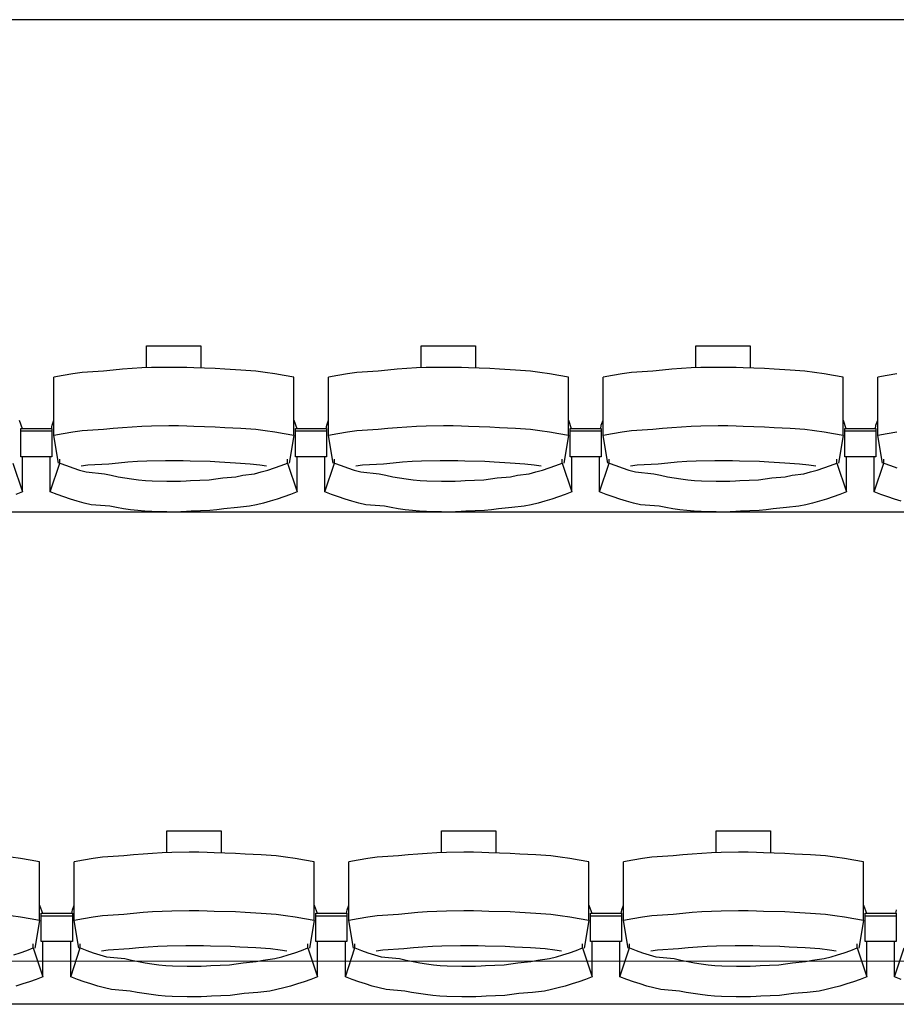
# Model space of a CAD drawing. Units: centimetres. Extents: x 72094364 to 72098278, y 14948484 to 14956530.
# Drawn here: x 72095969 to 72096138, y 14952652 to 14952842 of the extents above; entities that cross this region are included whole.
import ezdxf

# ---------------------------------------------------------------- set-up
doc = ezdxf.new("R2010")
doc.units = ezdxf.units.CM
doc.header["$LTSCALE"] = 50.8
doc.layers.add('perches', color=131, linetype='Continuous', lineweight=5)

# ---------------------------------------------------------------- blocks, each defined once
blk = doc.blocks.new('gradin')
for p, q in [((1658, -125), (-14, -125)), ((892.32, -187.94), (902.82, -187.94)), ((892.32, -192.17), (892.32, -187.94)), ((902.82, -187.94), (902.82, -192.24)), ((945.32, -187.94), (955.82, -187.94)), ((945.32, -192.17), (945.32, -187.94)), ((955.82, -187.94), (955.82, -192.24)), ((998.32, -187.94), (1008.82, -187.94)), ((998.32, -192.17), (998.32, -187.94)), ((1008.82, -187.94), (1008.82, -192.24)), ((876.24, -193.63), (874.41, -193.97)), ((878.08, -193.32), (876.24, -193.63)), ((879.92, -193.05), (878.08, -193.32)), ((884.01, -192.82), (879.92, -193.05)), ((885.86, -192.61), (884.01, -192.82)), ((887.71, -192.44), (885.86, -192.61)), ((889.57, -192.31), (887.71, -192.44)), ((891.42, -192.21), (889.57, -192.31)), ((893.28, -192.14), (891.42, -192.21)), ((896.64, -192.11), (893.28, -192.14)), ((898.5, -192.11), (896.64, -192.11)), ((900.11, -192.14), (898.5, -192.11)), ((901.47, -192.21), (900.11, -192.14)), ((905.58, -192.31), (901.47, -192.21)), ((907.43, -192.44), (905.58, -192.31)), ((910.53, -192.61), (907.43, -192.44)), ((913.38, -192.82), (910.53, -192.61)), ((915.22, -193.05), (913.38, -192.82)), ((917.06, -193.32), (915.22, -193.05)), ((918.9, -193.63), (917.06, -193.32)), ((920.73, -193.97), (918.9, -193.63)), ((929.24, -193.63), (927.41, -193.97)), ((931.08, -193.32), (929.24, -193.63)), ((932.92, -193.05), (931.08, -193.32)), ((937.01, -192.82), (932.92, -193.05)), ((938.86, -192.61), (937.01, -192.82)), ((940.71, -192.44), (938.86, -192.61)), ((942.57, -192.31), (940.71, -192.44)), ((944.42, -192.21), (942.57, -192.31)), ((946.28, -192.14), (944.42, -192.21)), ((949.64, -192.11), (946.28, -192.14)), ((951.5, -192.11), (949.64, -192.11)), ((953.11, -192.14), (951.5, -192.11)), ((954.47, -192.21), (953.11, -192.14)), ((958.58, -192.31), (954.47, -192.21)), ((960.43, -192.44), (958.58, -192.31)), ((963.53, -192.61), (960.43, -192.44)), ((966.38, -192.82), (963.53, -192.61)), ((968.22, -193.05), (966.38, -192.82)), ((970.06, -193.32), (968.22, -193.05)), ((971.9, -193.63), (970.06, -193.32)), ((973.73, -193.97), (971.9, -193.63)), ((982.24, -193.63), (980.41, -193.97)), ((984.08, -193.32), (982.24, -193.63)), ((985.92, -193.05), (984.08, -193.32)), ((990.01, -192.82), (985.92, -193.05)), ((991.86, -192.61), (990.01, -192.82)), ((993.71, -192.44), (991.86, -192.61)), ((995.57, -192.31), (993.71, -192.44)), ((997.42, -192.21), (995.57, -192.31)), ((999.28, -192.14), (997.42, -192.21)), ((1002.64, -192.11), (999.28, -192.14)), ((1004.5, -192.11), (1002.64, -192.11)), ((1006.11, -192.14), (1004.5, -192.11)), ((1007.47, -192.21), (1006.11, -192.14)), ((1011.58, -192.31), (1007.47, -192.21)), ((1013.43, -192.44), (1011.58, -192.31)), ((1016.53, -192.61), (1013.43, -192.44)), ((1019.38, -192.82), (1016.53, -192.61)), ((1021.22, -193.05), (1019.38, -192.82)), ((1023.06, -193.32), (1021.22, -193.05)), ((1024.9, -193.63), (1023.06, -193.32)), ((1026.73, -193.97), (1024.9, -193.63)), ((1035.24, -193.63), (1033.41, -193.97)), ((1037.08, -193.32), (1035.24, -193.63)), ((874.41, -205.26), (874.41, -193.97)), ((920.73, -205.26), (920.73, -193.97)), ((927.41, -205.26), (927.41, -193.97)), ((973.73, -205.26), (973.73, -193.97)), ((980.41, -205.26), (980.41, -193.97)), ((1026.73, -205.26), (1026.73, -193.97)), ((1033.41, -205.26), (1033.41, -193.97)), ((867.73, -202.3), (868.29, -203.88)), ((873.96, -203.94), (874.08, -203.24)), ((874.08, -203.24), (874.41, -202.3)), ((920.73, -202.3), (921.29, -203.88)), ((926.96, -203.94), (927.08, -203.24)), ((927.08, -203.24), (927.41, -202.3)), ((973.73, -202.3), (974.29, -203.88)), ((979.96, -203.94), (980.08, -203.24)), ((980.08, -203.24), (980.41, -202.3)), ((1026.73, -202.3), (1027.29, -203.88)), ((1032.96, -203.94), (1033.08, -203.24)), ((1033.08, -203.24), (1033.41, -202.3)), ((868.07, -209.35), (868.07, -203.88)), ((868.07, -203.88), (874.07, -203.88)), ((868.07, -209.35), (868.07, -203.88)), ((868.07, -203.88), (874.07, -203.88)), ((868.07, -204.35), (874.07, -204.35)), ((868.07, -204.35), (874.07, -204.35)), ((874.07, -203.88), (874.07, -209.35)), ((874.07, -203.88), (874.07, -209.35)), ((876.24, -204.93), (874.41, -205.26)), ((878.08, -204.62), (876.24, -204.93)), ((879.92, -204.35), (878.08, -204.62)), ((884.01, -204.11), (879.92, -204.35)), ((885.86, -203.91), (884.01, -204.11)), ((887.71, -203.74), (885.86, -203.91)), ((889.57, -203.61), (887.71, -203.74)), ((891.42, -203.5), (889.57, -203.61)), ((893.28, -203.44), (891.42, -203.5)), ((896.64, -203.4), (893.28, -203.44)), ((898.5, -203.4), (896.64, -203.4)), ((900.11, -203.44), (898.5, -203.4)), ((901.47, -203.5), (900.11, -203.44)), ((905.58, -203.61), (901.47, -203.5)), ((907.43, -203.74), (905.58, -203.61)), ((910.53, -203.91), (907.43, -203.74)), ((913.38, -204.11), (910.53, -203.91)), ((915.22, -204.35), (913.38, -204.11)), ((917.06, -204.62), (915.22, -204.35)), ((918.9, -204.93), (917.06, -204.62)), ((920.73, -205.26), (918.9, -204.93)), ((921.07, -209.35), (921.07, -203.88)), ((921.07, -203.88), (927.07, -203.88)), ((921.07, -209.35), (921.07, -203.88)), ((921.07, -203.88), (927.07, -203.88)), ((921.07, -204.35), (927.07, -204.35)), ((921.07, -204.35), (927.07, -204.35)), ((927.07, -203.88), (927.07, -209.35)), ((927.07, -203.88), (927.07, -209.35)), ((929.24, -204.93), (927.41, -205.26)), ((931.08, -204.62), (929.24, -204.93)), ((932.92, -204.35), (931.08, -204.62)), ((937.01, -204.11), (932.92, -204.35)), ((938.86, -203.91), (937.01, -204.11)), ((940.71, -203.74), (938.86, -203.91)), ((942.57, -203.61), (940.71, -203.74)), ((944.42, -203.5), (942.57, -203.61)), ((946.28, -203.44), (944.42, -203.5)), ((949.64, -203.4), (946.28, -203.44)), ((951.5, -203.4), (949.64, -203.4)), ((953.11, -203.44), (951.5, -203.4)), ((954.47, -203.5), (953.11, -203.44)), ((958.58, -203.61), (954.47, -203.5)), ((960.43, -203.74), (958.58, -203.61)), ((963.53, -203.91), (960.43, -203.74)), ((966.38, -204.11), (963.53, -203.91)), ((968.22, -204.35), (966.38, -204.11)), ((970.06, -204.62), (968.22, -204.35)), ((971.9, -204.93), (970.06, -204.62)), ((973.73, -205.26), (971.9, -204.93)), ((974.07, -209.35), (974.07, -203.88)), ((974.07, -203.88), (980.07, -203.88)), ((974.07, -209.35), (974.07, -203.88)), ((974.07, -203.88), (980.07, -203.88)), ((974.07, -204.35), (980.07, -204.35)), ((974.07, -204.35), (980.07, -204.35)), ((980.07, -203.88), (980.07, -209.35)), ((980.07, -203.88), (980.07, -209.35)), ((982.24, -204.93), (980.41, -205.26)), ((984.08, -204.62), (982.24, -204.93)), ((985.92, -204.35), (984.08, -204.62)), ((990.01, -204.11), (985.92, -204.35)), ((991.86, -203.91), (990.01, -204.11)), ((993.71, -203.74), (991.86, -203.91)), ((995.57, -203.61), (993.71, -203.74)), ((997.42, -203.5), (995.57, -203.61)), ((999.28, -203.44), (997.42, -203.5)), ((1002.64, -203.4), (999.28, -203.44)), ((1004.5, -203.4), (1002.64, -203.4)), ((1006.11, -203.44), (1004.5, -203.4)), ((1007.47, -203.5), (1006.11, -203.44)), ((1011.58, -203.61), (1007.47, -203.5)), ((1013.43, -203.74), (1011.58, -203.61)), ((1016.53, -203.91), (1013.43, -203.74)), ((1019.38, -204.11), (1016.53, -203.91)), ((1021.22, -204.35), (1019.38, -204.11)), ((1023.06, -204.62), (1021.22, -204.35)), ((1024.9, -204.93), (1023.06, -204.62)), ((1026.73, -205.26), (1024.9, -204.93)), ((1027.07, -209.35), (1027.07, -203.88)), ((1027.07, -203.88), (1033.07, -203.88)), ((1027.07, -209.35), (1027.07, -203.88)), ((1027.07, -203.88), (1033.07, -203.88)), ((1027.07, -204.35), (1033.07, -204.35)), ((1027.07, -204.35), (1033.07, -204.35)), ((1033.07, -203.88), (1033.07, -209.35)), ((1033.07, -203.88), (1033.07, -209.35)), ((1035.24, -204.93), (1033.41, -205.26)), ((1037.08, -204.62), (1035.24, -204.93)), ((875.32, -210.6), (874.41, -205.26)), ((920.73, -205.26), (919.82, -210.6)), ((928.32, -210.6), (927.41, -205.26)), ((973.73, -205.26), (972.82, -210.6)), ((981.32, -210.6), (980.41, -205.26)), ((1026.73, -205.26), (1025.82, -210.6)), ((1034.32, -210.6), (1033.41, -205.26)), ((866.54, -210.56), (868.39, -216.13)), ((874.07, -209.35), (868.07, -209.35)), ((874.07, -209.35), (868.07, -209.35)), ((868.39, -216.13), (868.39, -209.35)), ((873.75, -216.13), (873.75, -209.35)), ((873.75, -216.13), (875.6, -210.56)), ((875.6, -210.56), (875.6, -209.78)), ((875.6, -210.56), (876.86, -211.04)), ((885.06, -210.76), (880.99, -210.99)), ((886.89, -210.56), (885.06, -210.76)), ((888.72, -210.41), (886.89, -210.56)), ((890.56, -210.28), (888.72, -210.41)), ((892.39, -210.19), (890.56, -210.28)), ((895.98, -210.14), (892.39, -210.19)), ((897.57, -210.12), (895.98, -210.14)), ((899.41, -210.14), (897.57, -210.12)), ((900.74, -210.19), (899.41, -210.14)), ((904.59, -210.28), (900.74, -210.19)), ((906.42, -210.41), (904.59, -210.28)), ((909.5, -210.56), (906.42, -210.41)), ((912.33, -210.76), (909.5, -210.56)), ((914.15, -210.99), (912.33, -210.76)), ((918.29, -211.04), (919.54, -210.56)), ((919.54, -210.56), (919.54, -209.78)), ((919.54, -210.56), (921.39, -216.13)), ((927.07, -209.35), (921.07, -209.35)), ((927.07, -209.35), (921.07, -209.35)), ((921.39, -216.13), (921.39, -209.35)), ((926.75, -216.13), (926.75, -209.35)), ((926.75, -216.13), (928.6, -210.56)), ((928.6, -210.56), (928.6, -209.78)), ((928.6, -210.56), (929.86, -211.04)), ((938.06, -210.76), (933.99, -210.99)), ((939.89, -210.56), (938.06, -210.76)), ((941.72, -210.41), (939.89, -210.56)), ((943.56, -210.28), (941.72, -210.41)), ((945.39, -210.19), (943.56, -210.28)), ((948.98, -210.14), (945.39, -210.19)), ((950.57, -210.12), (948.98, -210.14)), ((952.41, -210.14), (950.57, -210.12)), ((953.74, -210.19), (952.41, -210.14)), ((957.59, -210.28), (953.74, -210.19)), ((959.42, -210.41), (957.59, -210.28)), ((962.5, -210.56), (959.42, -210.41)), ((965.33, -210.76), (962.5, -210.56)), ((967.15, -210.99), (965.33, -210.76)), ((971.29, -211.04), (972.54, -210.56)), ((972.54, -210.56), (972.54, -209.78)), ((972.54, -210.56), (974.39, -216.13)), ((980.07, -209.35), (974.07, -209.35)), ((980.07, -209.35), (974.07, -209.35)), ((974.39, -216.13), (974.39, -209.35)), ((979.75, -216.13), (979.75, -209.35)), ((979.75, -216.13), (981.6, -210.56)), ((981.6, -210.56), (981.6, -209.78)), ((981.6, -210.56), (982.86, -211.04)), ((991.06, -210.76), (986.99, -210.99)), ((992.89, -210.56), (991.06, -210.76)), ((994.72, -210.41), (992.89, -210.56)), ((996.56, -210.28), (994.72, -210.41)), ((998.39, -210.19), (996.56, -210.28)), ((1001.98, -210.14), (998.39, -210.19)), ((1003.57, -210.12), (1001.98, -210.14)), ((1005.41, -210.14), (1003.57, -210.12)), ((1006.74, -210.19), (1005.41, -210.14)), ((1010.59, -210.28), (1006.74, -210.19)), ((1012.42, -210.41), (1010.59, -210.28)), ((1015.5, -210.56), (1012.42, -210.41)), ((1018.33, -210.76), (1015.5, -210.56)), ((1020.15, -210.99), (1018.33, -210.76)), ((1024.29, -211.04), (1025.54, -210.56)), ((1025.54, -210.56), (1025.54, -209.78)), ((1025.54, -210.56), (1027.39, -216.13)), ((1033.07, -209.35), (1027.07, -209.35)), ((1033.07, -209.35), (1027.07, -209.35)), ((1027.39, -216.13), (1027.39, -209.35)), ((1032.75, -216.13), (1032.75, -209.35)), ((1032.75, -216.13), (1034.6, -210.56)), ((1034.6, -210.56), (1034.6, -209.78)), ((1034.6, -210.56), (1035.86, -211.04)), ((876.86, -211.04), (878.12, -211.49)), ((878.12, -211.49), (879.39, -211.9)), ((879.39, -211.9), (880.68, -212.27)), ((880.99, -210.99), (879.68, -211.17)), ((880.68, -212.27), (884.22, -212.62)), ((884.22, -212.62), (885.51, -212.92)), ((910.88, -212.92), (913.18, -212.62)), ((913.18, -212.62), (914.47, -212.27)), ((915.47, -211.17), (914.15, -210.99)), ((914.47, -212.27), (915.75, -211.9)), ((915.75, -211.9), (917.02, -211.49)), ((917.02, -211.49), (918.29, -211.04)), ((929.86, -211.04), (931.12, -211.49)), ((931.12, -211.49), (932.39, -211.9)), ((932.39, -211.9), (933.68, -212.27)), ((933.99, -210.99), (932.68, -211.17)), ((933.68, -212.27), (937.22, -212.62)), ((937.22, -212.62), (938.51, -212.92)), ((963.88, -212.92), (966.18, -212.62)), ((966.18, -212.62), (967.47, -212.27)), ((968.47, -211.17), (967.15, -210.99)), ((967.47, -212.27), (968.75, -211.9)), ((968.75, -211.9), (970.02, -211.49)), ((970.02, -211.49), (971.29, -211.04)), ((982.86, -211.04), (984.12, -211.49)), ((984.12, -211.49), (985.39, -211.9)), ((985.39, -211.9), (986.68, -212.27)), ((986.99, -210.99), (985.68, -211.17)), ((986.68, -212.27), (990.22, -212.62)), ((990.22, -212.62), (991.51, -212.92)), ((1016.88, -212.92), (1019.18, -212.62)), ((1019.18, -212.62), (1020.47, -212.27)), ((1021.47, -211.17), (1020.15, -210.99)), ((1020.47, -212.27), (1021.75, -211.9)), ((1021.75, -211.9), (1023.02, -211.49)), ((1023.02, -211.49), (1024.29, -211.04)), ((1035.86, -211.04), (1037.12, -211.49)), ((885.51, -212.92), (886.82, -213.19)), ((886.82, -213.19), (888.13, -213.43)), ((888.13, -213.43), (889.44, -213.62)), ((889.44, -213.62), (890.76, -213.79)), ((890.76, -213.79), (892.09, -213.91)), ((892.09, -213.91), (893.41, -214)), ((893.41, -214), (896.24, -214.06)), ((896.24, -214.06), (897.57, -214.08)), ((897.57, -214.08), (898.9, -214.06)), ((898.9, -214.06), (899.98, -214)), ((899.98, -214), (900.8, -213.91)), ((900.8, -213.91), (904.38, -213.79)), ((904.38, -213.79), (905.7, -213.62)), ((905.7, -213.62), (907.01, -213.43)), ((907.01, -213.43), (909.57, -213.19)), ((909.57, -213.19), (910.88, -212.92)), ((938.51, -212.92), (939.82, -213.19)), ((939.82, -213.19), (941.13, -213.43)), ((941.13, -213.43), (942.44, -213.62)), ((942.44, -213.62), (943.76, -213.79)), ((943.76, -213.79), (945.09, -213.91)), ((945.09, -213.91), (946.41, -214)), ((946.41, -214), (949.24, -214.06)), ((949.24, -214.06), (950.57, -214.08)), ((950.57, -214.08), (951.9, -214.06)), ((951.9, -214.06), (952.98, -214)), ((952.98, -214), (953.8, -213.91)), ((953.8, -213.91), (957.38, -213.79)), ((957.38, -213.79), (958.7, -213.62)), ((958.7, -213.62), (960.01, -213.43)), ((960.01, -213.43), (962.57, -213.19)), ((962.57, -213.19), (963.88, -212.92)), ((991.51, -212.92), (992.82, -213.19)), ((992.82, -213.19), (994.13, -213.43)), ((994.13, -213.43), (995.44, -213.62)), ((995.44, -213.62), (996.76, -213.79)), ((996.76, -213.79), (998.09, -213.91)), ((998.09, -213.91), (999.41, -214)), ((999.41, -214), (1002.24, -214.06)), ((1002.24, -214.06), (1003.57, -214.08)), ((1003.57, -214.08), (1004.9, -214.06)), ((1004.9, -214.06), (1005.98, -214)), ((1005.98, -214), (1006.8, -213.91)), ((1006.8, -213.91), (1010.38, -213.79)), ((1010.38, -213.79), (1011.7, -213.62)), ((1011.7, -213.62), (1013.01, -213.43)), ((1013.01, -213.43), (1015.57, -213.19)), ((1015.57, -213.19), (1016.88, -212.92)), ((868.39, -216.13), (867.1, -216.62)), ((875.04, -216.62), (873.75, -216.13)), ((921.39, -216.13), (920.1, -216.62)), ((928.04, -216.62), (926.75, -216.13)), ((974.39, -216.13), (973.1, -216.62)), ((981.04, -216.62), (979.75, -216.13)), ((1027.39, -216.13), (1026.1, -216.62)), ((1034.04, -216.62), (1032.75, -216.13)), ((876.34, -217.09), (875.04, -216.62)), ((877.65, -217.51), (876.34, -217.09)), ((878.96, -217.91), (877.65, -217.51)), ((880.29, -218.27), (878.96, -217.91)), ((881.62, -218.6), (880.29, -218.27)), ((914.86, -218.27), (913.52, -218.6)), ((916.18, -217.91), (914.86, -218.27)), ((917.5, -217.51), (916.18, -217.91)), ((918.81, -217.09), (917.5, -217.51)), ((920.1, -216.62), (918.81, -217.09)), ((929.34, -217.09), (928.04, -216.62)), ((930.65, -217.51), (929.34, -217.09)), ((931.96, -217.91), (930.65, -217.51)), ((933.29, -218.27), (931.96, -217.91)), ((934.62, -218.6), (933.29, -218.27)), ((967.86, -218.27), (966.52, -218.6)), ((969.18, -217.91), (967.86, -218.27)), ((970.5, -217.51), (969.18, -217.91)), ((971.81, -217.09), (970.5, -217.51)), ((973.1, -216.62), (971.81, -217.09)), ((982.34, -217.09), (981.04, -216.62)), ((983.65, -217.51), (982.34, -217.09)), ((984.96, -217.91), (983.65, -217.51)), ((986.29, -218.27), (984.96, -217.91)), ((987.62, -218.6), (986.29, -218.27)), ((1020.86, -218.27), (1019.52, -218.6)), ((1022.18, -217.91), (1020.86, -218.27)), ((1023.5, -217.51), (1022.18, -217.91)), ((1024.81, -217.09), (1023.5, -217.51)), ((1026.1, -216.62), (1024.81, -217.09)), ((1035.34, -217.09), (1034.04, -216.62)), ((1036.65, -217.51), (1035.34, -217.09)), ((1037.96, -217.91), (1036.65, -217.51)), ((1658, -220), (-14, -220)), ((885.21, -218.89), (881.62, -218.6)), ((886.55, -219.15), (885.21, -218.89)), ((887.9, -219.38), (886.55, -219.15)), ((889.25, -219.57), (887.9, -219.38)), ((890.61, -219.72), (889.25, -219.57)), ((891.97, -219.84), (890.61, -219.72)), ((893.34, -219.93), (891.97, -219.84)), ((896.21, -219.98), (893.34, -219.93)), ((897.57, -220), (896.21, -219.98)), ((898.94, -219.98), (897.57, -220)), ((900.05, -219.93), (898.94, -219.98)), ((900.91, -219.84), (900.05, -219.93)), ((904.53, -219.72), (900.91, -219.84)), ((905.89, -219.57), (904.53, -219.72)), ((907.24, -219.38), (905.89, -219.57)), ((909.84, -219.15), (907.24, -219.38)), ((912.19, -218.89), (909.84, -219.15)), ((913.52, -218.6), (912.19, -218.89)), ((938.21, -218.89), (934.62, -218.6)), ((939.55, -219.15), (938.21, -218.89)), ((940.9, -219.38), (939.55, -219.15)), ((942.25, -219.57), (940.9, -219.38)), ((943.61, -219.72), (942.25, -219.57)), ((944.97, -219.84), (943.61, -219.72)), ((946.34, -219.93), (944.97, -219.84)), ((949.21, -219.98), (946.34, -219.93)), ((950.57, -220), (949.21, -219.98)), ((951.94, -219.98), (950.57, -220)), ((953.05, -219.93), (951.94, -219.98)), ((953.91, -219.84), (953.05, -219.93)), ((957.53, -219.72), (953.91, -219.84)), ((958.89, -219.57), (957.53, -219.72)), ((960.24, -219.38), (958.89, -219.57)), ((962.84, -219.15), (960.24, -219.38)), ((965.19, -218.89), (962.84, -219.15)), ((966.52, -218.6), (965.19, -218.89)), ((991.21, -218.89), (987.62, -218.6)), ((992.55, -219.15), (991.21, -218.89)), ((993.9, -219.38), (992.55, -219.15)), ((995.25, -219.57), (993.9, -219.38)), ((996.61, -219.72), (995.25, -219.57)), ((997.97, -219.84), (996.61, -219.72)), ((999.34, -219.93), (997.97, -219.84)), ((1002.21, -219.98), (999.34, -219.93)), ((1003.57, -220), (1002.21, -219.98)), ((1004.94, -219.98), (1003.57, -220)), ((1006.05, -219.93), (1004.94, -219.98)), ((1006.91, -219.84), (1006.05, -219.93)), ((1010.53, -219.72), (1006.91, -219.84)), ((1011.89, -219.57), (1010.53, -219.72)), ((1013.24, -219.38), (1011.89, -219.57)), ((1015.84, -219.15), (1013.24, -219.38)), ((1018.19, -218.89), (1015.84, -219.15)), ((1019.52, -218.6), (1018.19, -218.89)), ((896.25, -281.5), (906.75, -281.5)), ((896.25, -285.74), (896.25, -281.5)), ((906.75, -281.5), (906.75, -285.8)), ((949.25, -281.5), (959.75, -281.5)), ((949.25, -285.74), (949.25, -281.5)), ((959.75, -281.5), (959.75, -285.8)), ((1002.25, -281.5), (1012.75, -281.5)), ((1002.25, -285.74), (1002.25, -281.5)), ((1012.75, -281.5), (1012.75, -285.8)), ((867.99, -286.89), (866.15, -286.62)), ((869.83, -287.19), (867.99, -286.89)), ((882.01, -286.89), (880.17, -287.19)), ((883.85, -286.62), (882.01, -286.89)), ((887.94, -286.38), (883.85, -286.62)), ((889.79, -286.18), (887.94, -286.38)), ((891.64, -286.01), (889.79, -286.18)), ((893.49, -285.87), (891.64, -286.01)), ((895.35, -285.77), (893.49, -285.87)), ((897.21, -285.7), (895.35, -285.77)), ((900.57, -285.67), (897.21, -285.7)), ((902.43, -285.67), (900.57, -285.67)), ((904.04, -285.7), (902.43, -285.67)), ((905.39, -285.77), (904.04, -285.7)), ((909.51, -285.87), (905.39, -285.77)), ((911.36, -286.01), (909.51, -285.87)), ((914.46, -286.18), (911.36, -286.01)), ((917.31, -286.38), (914.46, -286.18)), ((919.15, -286.62), (917.31, -286.38)), ((920.99, -286.89), (919.15, -286.62)), ((922.83, -287.19), (920.99, -286.89)), ((935.01, -286.89), (933.17, -287.19)), ((936.85, -286.62), (935.01, -286.89)), ((940.94, -286.38), (936.85, -286.62)), ((942.79, -286.18), (940.94, -286.38)), ((944.64, -286.01), (942.79, -286.18)), ((946.49, -285.87), (944.64, -286.01)), ((948.35, -285.77), (946.49, -285.87)), ((950.21, -285.7), (948.35, -285.77)), ((953.57, -285.67), (950.21, -285.7)), ((955.43, -285.67), (953.57, -285.67)), ((957.04, -285.7), (955.43, -285.67)), ((958.39, -285.77), (957.04, -285.7)), ((962.51, -285.87), (958.39, -285.77)), ((964.36, -286.01), (962.51, -285.87)), ((967.46, -286.18), (964.36, -286.01)), ((970.31, -286.38), (967.46, -286.18)), ((972.15, -286.62), (970.31, -286.38)), ((973.99, -286.89), (972.15, -286.62)), ((975.83, -287.19), (973.99, -286.89)), ((988.01, -286.89), (986.17, -287.19)), ((989.85, -286.62), (988.01, -286.89)), ((993.94, -286.38), (989.85, -286.62)), ((995.79, -286.18), (993.94, -286.38)), ((997.64, -286.01), (995.79, -286.18)), ((999.49, -285.87), (997.64, -286.01)), ((1001.35, -285.77), (999.49, -285.87)), ((1003.21, -285.7), (1001.35, -285.77)), ((1006.57, -285.67), (1003.21, -285.7)), ((1008.43, -285.67), (1006.57, -285.67)), ((1010.04, -285.7), (1008.43, -285.67)), ((1011.39, -285.77), (1010.04, -285.7)), ((1015.51, -285.87), (1011.39, -285.77)), ((1017.36, -286.01), (1015.51, -285.87)), ((1020.46, -286.18), (1017.36, -286.01)), ((1023.31, -286.38), (1020.46, -286.18)), ((1025.15, -286.62), (1023.31, -286.38)), ((1026.99, -286.89), (1025.15, -286.62)), ((1028.83, -287.19), (1026.99, -286.89)), ((871.66, -287.53), (869.83, -287.19)), ((871.66, -298.83), (871.66, -287.53)), ((880.17, -287.19), (878.34, -287.53)), ((878.34, -298.83), (878.34, -287.53)), ((924.66, -287.53), (922.83, -287.19)), ((924.66, -298.83), (924.66, -287.53)), ((933.17, -287.19), (931.34, -287.53)), ((931.34, -298.83), (931.34, -287.53)), ((977.66, -287.53), (975.83, -287.19)), ((977.66, -298.83), (977.66, -287.53)), ((986.17, -287.19), (984.34, -287.53)), ((984.34, -298.83), (984.34, -287.53)), ((1030.66, -287.53), (1028.83, -287.19)), ((1030.66, -298.83), (1030.66, -287.53)), ((871.66, -295.86), (872.22, -297.44)), ((878.01, -296.8), (878.34, -295.86)), ((924.66, -295.86), (925.22, -297.44)), ((931.01, -296.8), (931.34, -295.86)), ((977.66, -295.86), (978.22, -297.44)), ((984.01, -296.8), (984.34, -295.86)), ((1030.66, -295.86), (1031.22, -297.44)), ((867.99, -298.18), (866.15, -297.91)), ((869.83, -298.49), (867.99, -298.18)), ((872, -302.91), (872, -297.44)), ((872, -297.44), (878, -297.44)), ((872, -302.91), (872, -297.44)), ((872, -297.44), (878, -297.44)), ((872, -297.91), (878, -297.91)), ((872, -297.91), (878, -297.91)), ((877.89, -297.51), (878.01, -296.8)), ((878, -297.44), (878, -302.91)), ((878, -297.44), (878, -302.91)), ((882.01, -298.18), (880.17, -298.49)), ((883.85, -297.91), (882.01, -298.18)), ((887.94, -297.68), (883.85, -297.91)), ((889.79, -297.47), (887.94, -297.68)), ((891.64, -297.3), (889.79, -297.47)), ((893.49, -297.17), (891.64, -297.3)), ((895.35, -297.07), (893.49, -297.17)), ((897.21, -297), (895.35, -297.07)), ((900.57, -296.97), (897.21, -297)), ((902.43, -296.97), (900.57, -296.97)), ((904.04, -297), (902.43, -296.97)), ((905.39, -297.07), (904.04, -297)), ((909.51, -297.17), (905.39, -297.07)), ((911.36, -297.3), (909.51, -297.17)), ((914.46, -297.47), (911.36, -297.3)), ((917.31, -297.68), (914.46, -297.47)), ((919.15, -297.91), (917.31, -297.68)), ((920.99, -298.18), (919.15, -297.91)), ((922.83, -298.49), (920.99, -298.18)), ((925, -302.91), (925, -297.44)), ((925, -297.44), (931, -297.44)), ((925, -302.91), (925, -297.44)), ((925, -297.44), (931, -297.44)), ((925, -297.91), (931, -297.91)), ((925, -297.91), (931, -297.91)), ((930.89, -297.51), (931.01, -296.8)), ((931, -297.44), (931, -302.91)), ((931, -297.44), (931, -302.91)), ((935.01, -298.18), (933.17, -298.49)), ((936.85, -297.91), (935.01, -298.18)), ((940.94, -297.68), (936.85, -297.91)), ((942.79, -297.47), (940.94, -297.68)), ((944.64, -297.3), (942.79, -297.47)), ((946.49, -297.17), (944.64, -297.3)), ((948.35, -297.07), (946.49, -297.17)), ((950.21, -297), (948.35, -297.07)), ((953.57, -296.97), (950.21, -297)), ((955.43, -296.97), (953.57, -296.97)), ((957.04, -297), (955.43, -296.97)), ((958.39, -297.07), (957.04, -297)), ((962.51, -297.17), (958.39, -297.07)), ((964.36, -297.3), (962.51, -297.17)), ((967.46, -297.47), (964.36, -297.3)), ((970.31, -297.68), (967.46, -297.47)), ((972.15, -297.91), (970.31, -297.68)), ((973.99, -298.18), (972.15, -297.91)), ((975.83, -298.49), (973.99, -298.18)), ((978, -302.91), (978, -297.44)), ((978, -297.44), (984, -297.44)), ((978, -302.91), (978, -297.44)), ((978, -297.44), (984, -297.44)), ((978, -297.91), (984, -297.91)), ((978, -297.91), (984, -297.91)), ((983.89, -297.51), (984.01, -296.8)), ((984, -297.44), (984, -302.91)), ((984, -297.44), (984, -302.91)), ((988.01, -298.18), (986.17, -298.49)), ((989.85, -297.91), (988.01, -298.18)), ((993.94, -297.68), (989.85, -297.91)), ((995.79, -297.47), (993.94, -297.68)), ((997.64, -297.3), (995.79, -297.47)), ((999.49, -297.17), (997.64, -297.3)), ((1001.35, -297.07), (999.49, -297.17)), ((1003.21, -297), (1001.35, -297.07)), ((1006.57, -296.97), (1003.21, -297)), ((1008.43, -296.97), (1006.57, -296.97)), ((1010.04, -297), (1008.43, -296.97)), ((1011.39, -297.07), (1010.04, -297)), ((1015.51, -297.17), (1011.39, -297.07)), ((1017.36, -297.3), (1015.51, -297.17)), ((1020.46, -297.47), (1017.36, -297.3)), ((1023.31, -297.68), (1020.46, -297.47)), ((1025.15, -297.91), (1023.31, -297.68)), ((1026.99, -298.18), (1025.15, -297.91)), ((1028.83, -298.49), (1026.99, -298.18)), ((1031, -302.91), (1031, -297.44)), ((1031, -297.44), (1037, -297.44)), ((1031, -302.91), (1031, -297.44)), ((1031, -297.44), (1037, -297.44)), ((1031, -297.91), (1037, -297.91)), ((1031, -297.91), (1037, -297.91)), ((1036.89, -297.51), (1037.01, -296.8)), ((1037, -297.44), (1037, -302.91)), ((1037, -297.44), (1037, -302.91)), ((871.66, -298.83), (869.83, -298.49)), ((871.66, -298.83), (870.75, -304.16)), ((880.17, -298.49), (878.34, -298.83)), ((879.25, -304.16), (878.34, -298.83)), ((924.66, -298.83), (922.83, -298.49)), ((924.66, -298.83), (923.75, -304.16)), ((933.17, -298.49), (931.34, -298.83)), ((932.25, -304.16), (931.34, -298.83)), ((977.66, -298.83), (975.83, -298.49)), ((977.66, -298.83), (976.75, -304.16)), ((986.17, -298.49), (984.34, -298.83)), ((985.25, -304.16), (984.34, -298.83)), ((1030.66, -298.83), (1028.83, -298.49)), ((1030.66, -298.83), (1029.75, -304.16)), ((870.47, -304.13), (870.47, -303.34)), ((878, -302.91), (872, -302.91)), ((878, -302.91), (872, -302.91)), ((872.32, -309.69), (872.32, -302.91)), ((877.68, -309.69), (877.68, -302.91)), ((879.53, -304.13), (879.53, -303.34)), ((892.65, -303.97), (890.82, -304.13)), ((894.49, -303.85), (892.65, -303.97)), ((896.32, -303.76), (894.49, -303.85)), ((899.91, -303.7), (896.32, -303.76)), ((901.5, -303.69), (899.91, -303.7)), ((903.34, -303.7), (901.5, -303.69)), ((904.67, -303.76), (903.34, -303.7)), ((908.51, -303.85), (904.67, -303.76)), ((910.35, -303.97), (908.51, -303.85)), ((913.43, -304.13), (910.35, -303.97)), ((923.47, -304.13), (923.47, -303.34)), ((931, -302.91), (925, -302.91)), ((931, -302.91), (925, -302.91)), ((925.32, -309.69), (925.32, -302.91)), ((930.68, -309.69), (930.68, -302.91)), ((932.53, -304.13), (932.53, -303.34)), ((945.65, -303.97), (943.82, -304.13)), ((947.49, -303.85), (945.65, -303.97)), ((949.32, -303.76), (947.49, -303.85)), ((952.91, -303.7), (949.32, -303.76)), ((954.5, -303.69), (952.91, -303.7)), ((956.34, -303.7), (954.5, -303.69)), ((957.67, -303.76), (956.34, -303.7)), ((961.51, -303.85), (957.67, -303.76)), ((963.35, -303.97), (961.51, -303.85)), ((966.43, -304.13), (963.35, -303.97)), ((976.47, -304.13), (976.47, -303.34)), ((984, -302.91), (978, -302.91)), ((984, -302.91), (978, -302.91)), ((978.32, -309.69), (978.32, -302.91)), ((983.68, -309.69), (983.68, -302.91)), ((985.53, -304.13), (985.53, -303.34)), ((998.65, -303.97), (996.82, -304.13)), ((1000.49, -303.85), (998.65, -303.97)), ((1002.32, -303.76), (1000.49, -303.85)), ((1005.91, -303.7), (1002.32, -303.76)), ((1007.5, -303.69), (1005.91, -303.7)), ((1009.34, -303.7), (1007.5, -303.69)), ((1010.67, -303.76), (1009.34, -303.7)), ((1014.51, -303.85), (1010.67, -303.76)), ((1016.35, -303.97), (1014.51, -303.85)), ((1019.43, -304.13), (1016.35, -303.97)), ((1029.47, -304.13), (1029.47, -303.34)), ((1037, -302.91), (1031, -302.91)), ((1037, -302.91), (1031, -302.91)), ((1031.32, -309.69), (1031.32, -302.91)), ((1036.68, -309.69), (1036.68, -302.91)), ((866.68, -305.46), (867.95, -305.05)), ((867.95, -305.05), (869.21, -304.61)), ((869.21, -304.61), (870.47, -304.13)), ((870.47, -304.13), (872.32, -309.69)), ((877.68, -309.69), (879.53, -304.13)), ((879.53, -304.13), (880.79, -304.61)), ((880.79, -304.61), (882.05, -305.05)), ((882.05, -305.05), (883.32, -305.46)), ((883.32, -305.46), (884.6, -305.84)), ((884.92, -304.55), (883.61, -304.74)), ((884.6, -305.84), (888.15, -306.18)), ((888.99, -304.32), (884.92, -304.55)), ((890.82, -304.13), (888.99, -304.32)), ((916.26, -304.32), (913.43, -304.13)), ((918.08, -304.55), (916.26, -304.32)), ((917.1, -306.18), (918.4, -305.84)), ((919.39, -304.74), (918.08, -304.55)), ((918.4, -305.84), (919.68, -305.46)), ((919.68, -305.46), (920.95, -305.05)), ((920.95, -305.05), (922.21, -304.61)), ((922.21, -304.61), (923.47, -304.13)), ((923.47, -304.13), (925.32, -309.69)), ((930.68, -309.69), (932.53, -304.13)), ((932.53, -304.13), (933.79, -304.61)), ((933.79, -304.61), (935.05, -305.05)), ((935.05, -305.05), (936.32, -305.46)), ((936.32, -305.46), (937.6, -305.84)), ((937.92, -304.55), (936.61, -304.74)), ((937.6, -305.84), (941.15, -306.18)), ((941.99, -304.32), (937.92, -304.55)), ((943.82, -304.13), (941.99, -304.32)), ((969.26, -304.32), (966.43, -304.13)), ((971.08, -304.55), (969.26, -304.32)), ((970.1, -306.18), (971.4, -305.84)), ((972.39, -304.74), (971.08, -304.55)), ((971.4, -305.84), (972.68, -305.46)), ((972.68, -305.46), (973.95, -305.05)), ((973.95, -305.05), (975.21, -304.61)), ((975.21, -304.61), (976.47, -304.13)), ((976.47, -304.13), (978.32, -309.69)), ((983.68, -309.69), (985.53, -304.13)), ((985.53, -304.13), (986.79, -304.61)), ((986.79, -304.61), (988.05, -305.05)), ((988.05, -305.05), (989.32, -305.46)), ((989.32, -305.46), (990.6, -305.84)), ((990.92, -304.55), (989.61, -304.74)), ((990.6, -305.84), (994.15, -306.18)), ((994.99, -304.32), (990.92, -304.55)), ((996.82, -304.13), (994.99, -304.32)), ((1022.26, -304.32), (1019.43, -304.13)), ((1024.08, -304.55), (1022.26, -304.32)), ((1023.1, -306.18), (1024.4, -305.84)), ((1025.39, -304.74), (1024.08, -304.55)), ((1024.4, -305.84), (1025.68, -305.46)), ((1025.68, -305.46), (1026.95, -305.05)), ((1026.95, -305.05), (1028.21, -304.61)), ((1028.21, -304.61), (1029.47, -304.13)), ((1029.47, -304.13), (1031.32, -309.69)), ((1036.68, -309.69), (1038.53, -304.13)), ((888.15, -306.18), (889.44, -306.48)), ((889.44, -306.48), (890.75, -306.75)), ((890.75, -306.75), (892.06, -306.99)), ((892.06, -306.99), (893.37, -307.19)), ((893.37, -307.19), (894.69, -307.35)), ((894.69, -307.35), (896.01, -307.48)), ((896.01, -307.48), (897.34, -307.57)), ((897.34, -307.57), (900.17, -307.62)), ((900.17, -307.62), (901.5, -307.64)), ((901.5, -307.64), (902.83, -307.62)), ((902.83, -307.62), (903.9, -307.57)), ((903.9, -307.57), (904.73, -307.48)), ((904.73, -307.48), (908.31, -307.35)), ((908.31, -307.35), (909.63, -307.19)), ((909.63, -307.19), (910.94, -306.99)), ((910.94, -306.99), (913.5, -306.75)), ((913.5, -306.75), (914.81, -306.48)), ((914.81, -306.48), (917.1, -306.18)), ((941.15, -306.18), (942.44, -306.48)), ((942.44, -306.48), (943.75, -306.75)), ((943.75, -306.75), (945.06, -306.99)), ((945.06, -306.99), (946.37, -307.19)), ((946.37, -307.19), (947.69, -307.35)), ((947.69, -307.35), (949.01, -307.48)), ((949.01, -307.48), (950.34, -307.57)), ((950.34, -307.57), (953.17, -307.62)), ((953.17, -307.62), (954.5, -307.64)), ((954.5, -307.64), (955.83, -307.62)), ((955.83, -307.62), (956.9, -307.57)), ((956.9, -307.57), (957.73, -307.48)), ((957.73, -307.48), (961.31, -307.35)), ((961.31, -307.35), (962.63, -307.19)), ((962.63, -307.19), (963.94, -306.99)), ((963.94, -306.99), (966.5, -306.75)), ((966.5, -306.75), (967.81, -306.48)), ((967.81, -306.48), (970.1, -306.18)), ((994.15, -306.18), (995.44, -306.48)), ((995.44, -306.48), (996.75, -306.75)), ((996.75, -306.75), (998.06, -306.99)), ((998.06, -306.99), (999.37, -307.19)), ((999.37, -307.19), (1000.69, -307.35)), ((1000.69, -307.35), (1002.01, -307.48)), ((1002.01, -307.48), (1003.34, -307.57)), ((1003.34, -307.57), (1006.17, -307.62)), ((1006.17, -307.62), (1007.5, -307.64)), ((1007.5, -307.64), (1008.83, -307.62)), ((1008.83, -307.62), (1009.9, -307.57)), ((1009.9, -307.57), (1010.73, -307.48)), ((1010.73, -307.48), (1014.31, -307.35)), ((1014.31, -307.35), (1015.63, -307.19)), ((1015.63, -307.19), (1016.94, -306.99)), ((1016.94, -306.99), (1019.5, -306.75)), ((1019.5, -306.75), (1020.81, -306.48)), ((1020.81, -306.48), (1023.1, -306.18)), ((872.32, -309.69), (871.03, -310.19)), ((878.97, -310.19), (877.68, -309.69)), ((925.32, -309.69), (924.03, -310.19)), ((931.97, -310.19), (930.68, -309.69)), ((978.32, -309.69), (977.03, -310.19)), ((984.97, -310.19), (983.68, -309.69)), ((1031.32, -309.69), (1030.03, -310.19)), ((1037.97, -310.19), (1036.68, -309.69)), ((868.43, -311.08), (867.11, -311.47)), ((869.73, -310.65), (868.43, -311.08)), ((871.03, -310.19), (869.73, -310.65)), ((880.27, -310.65), (878.97, -310.19)), ((881.57, -311.08), (880.27, -310.65)), ((882.89, -311.47), (881.57, -311.08)), ((884.22, -311.83), (882.89, -311.47)), ((920.11, -311.47), (918.78, -311.83)), ((921.43, -311.08), (920.11, -311.47)), ((922.73, -310.65), (921.43, -311.08)), ((924.03, -310.19), (922.73, -310.65)), ((933.27, -310.65), (931.97, -310.19)), ((934.57, -311.08), (933.27, -310.65)), ((935.89, -311.47), (934.57, -311.08)), ((937.22, -311.83), (935.89, -311.47)), ((973.11, -311.47), (971.78, -311.83)), ((974.43, -311.08), (973.11, -311.47)), ((975.73, -310.65), (974.43, -311.08)), ((977.03, -310.19), (975.73, -310.65)), ((986.27, -310.65), (984.97, -310.19)), ((987.57, -311.08), (986.27, -310.65)), ((988.89, -311.47), (987.57, -311.08)), ((990.22, -311.83), (988.89, -311.47)), ((1026.11, -311.47), (1024.78, -311.83)), ((1027.43, -311.08), (1026.11, -311.47)), ((1028.73, -310.65), (1027.43, -311.08)), ((1030.03, -310.19), (1028.73, -310.65)), ((885.55, -312.16), (884.22, -311.83)), ((889.14, -312.45), (885.55, -312.16)), ((890.48, -312.71), (889.14, -312.45)), ((891.83, -312.94), (890.48, -312.71)), ((893.18, -313.13), (891.83, -312.94)), ((894.54, -313.29), (893.18, -313.13)), ((895.9, -313.41), (894.54, -313.29)), ((897.26, -313.49), (895.9, -313.41)), ((900.13, -313.55), (897.26, -313.49)), ((903.98, -313.49), (902.86, -313.55)), ((904.84, -313.41), (903.98, -313.49)), ((908.46, -313.29), (904.84, -313.41)), ((909.82, -313.13), (908.46, -313.29)), ((911.17, -312.94), (909.82, -313.13)), ((913.77, -312.71), (911.17, -312.94)), ((916.11, -312.45), (913.77, -312.71)), ((917.45, -312.16), (916.11, -312.45)), ((918.78, -311.83), (917.45, -312.16)), ((938.55, -312.16), (937.22, -311.83)), ((942.14, -312.45), (938.55, -312.16)), ((943.48, -312.71), (942.14, -312.45)), ((944.83, -312.94), (943.48, -312.71)), ((946.18, -313.13), (944.83, -312.94)), ((947.54, -313.29), (946.18, -313.13)), ((948.9, -313.41), (947.54, -313.29)), ((950.26, -313.49), (948.9, -313.41)), ((953.13, -313.55), (950.26, -313.49)), ((956.98, -313.49), (955.86, -313.55)), ((957.84, -313.41), (956.98, -313.49)), ((961.46, -313.29), (957.84, -313.41)), ((962.82, -313.13), (961.46, -313.29)), ((964.17, -312.94), (962.82, -313.13)), ((966.77, -312.71), (964.17, -312.94)), ((969.11, -312.45), (966.77, -312.71)), ((970.45, -312.16), (969.11, -312.45)), ((971.78, -311.83), (970.45, -312.16)), ((991.55, -312.16), (990.22, -311.83)), ((995.14, -312.45), (991.55, -312.16)), ((996.48, -312.71), (995.14, -312.45)), ((997.83, -312.94), (996.48, -312.71)), ((999.18, -313.13), (997.83, -312.94)), ((1000.54, -313.29), (999.18, -313.13)), ((1001.9, -313.41), (1000.54, -313.29)), ((1003.26, -313.49), (1001.9, -313.41)), ((1006.13, -313.55), (1003.26, -313.49)), ((1009.98, -313.49), (1008.86, -313.55)), ((1010.84, -313.41), (1009.98, -313.49)), ((1014.46, -313.29), (1010.84, -313.41)), ((1015.82, -313.13), (1014.46, -313.29)), ((1017.17, -312.94), (1015.82, -313.13)), ((1019.77, -312.71), (1017.17, -312.94)), ((1022.11, -312.45), (1019.77, -312.71)), ((1023.45, -312.16), (1022.11, -312.45)), ((1024.78, -311.83), (1023.45, -312.16)), ((1658, -315), (-14, -315)), ((901.5, -313.56), (900.13, -313.55)), ((902.86, -313.55), (901.5, -313.56)), ((954.5, -313.56), (953.13, -313.55)), ((955.86, -313.55), (954.5, -313.56)), ((1007.5, -313.56), (1006.13, -313.55)), ((1008.86, -313.55), (1007.5, -313.56))]:
    blk.add_line(p, q)
blk = doc.blocks.new('porteuse B')
at = {"color": 4}
blk.add_line((-25, 16.5), (-1825, 16.5), dxfattribs=at)

msp = doc.modelspace()

# ---------------------------------------------------------------- block references
at = {"color": 4}
msp.add_blockref('gradin', (72095100.69, 14952967.17), dxfattribs=at)
at = {"layer": 'perches'}
msp.add_blockref('porteuse B', (72096848.31, 14952644.01, -23000), dxfattribs=at)

doc.saveas('drawing.dxf')
